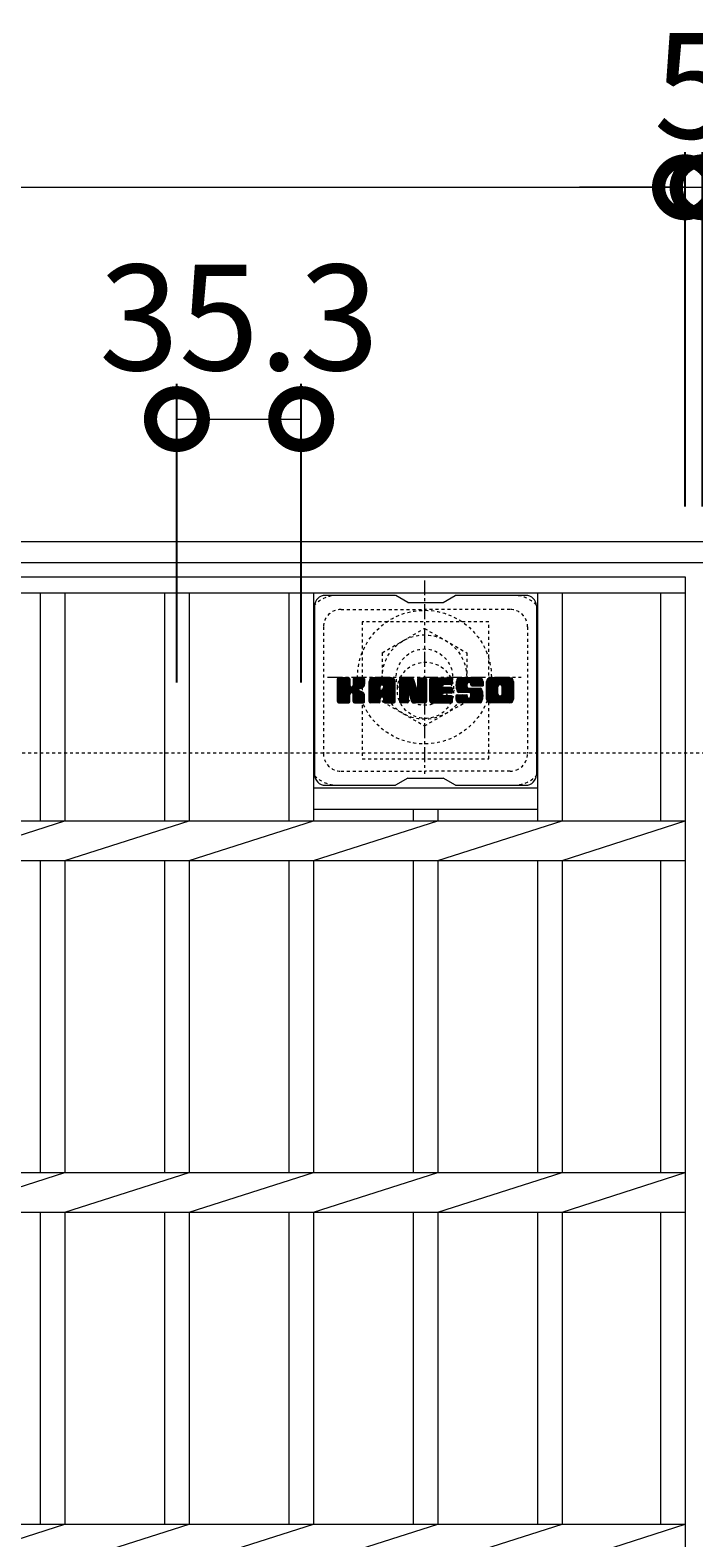
# Model space of a CAD drawing. Units: millimetres. Extents: x -1600 to 20, y -527 to 1295.
# Drawn here: x -478 to -290, y 866 to 1295 of the extents above; entities that cross this region are included whole.
import ezdxf

# ---------------------------------------------------------------- set-up
doc = ezdxf.new("R2010")
doc.units = ezdxf.units.MM
doc.linetypes.add('中心線（短）', pattern=[6.773333, 4.233333, -0.846667, 0.846667, -0.846667])
doc.linetypes.add('点線（標準）', pattern=[1.693333, 0.846667, -0.846667])
for name, color, linetype in [('(K)ボルトキャップ', 6, 'Continuous'), ('(K)ボルト固定部', 2, 'Continuous'), ('(K)受枠', 2, 'Continuous'), ('(K)寸法', 7, 'Continuous'), ('(K)蓋', 3, 'Continuous')]:
    doc.layers.add(name, color=color, linetype=linetype)
doc.styles.add('(K)MSゴシック', font='MS Gothic.ttf')
doc.dimstyles.new('KAD-1', dxfattribs={"dimtxt": 3, "dimasz": 3, "dimexe": 1, "dimexo": 2, "dimgap": 1, "dimtad": 1, "dimdec": 1, "dimdsep": 46, "dimtxsty": '(K)MSゴシック', "dimblk": 'DOTSMALL', "dimcen": 0, "dimclrd": 7, "dimclre": 256, "dimclrt": 2, "dimadec": 1, "dimazin": 0, "dimtfac": 1, "dimtdec": 1, "dimtmove": 0, "dimatfit": 3, "dimldrblk": 'DOTSMALL', "dimfxl": 1, "dimtfill": 1, "dimlwd": 9, "dimlwe": -1, "dimarcsym": 0})

# ---------------------------------------------------------------- blocks, each defined once
blk = doc.blocks.new('_DotSmall')
at = {"color": 0, "linetype": 'ByBlock', "const_width": 0.5}
blk.add_lwpolyline([(-0.0625, 0, 1), (0.0625, 0, 1)], format="xyb", close=True, dxfattribs=at)
blk = doc.blocks.new('*D8')
at = {"layer": '(K)寸法', "transparency": 16777216}
for p, q in [((-1287.44, 1159.09), (-1287.44, 1259.85)), ((-292.44, 1159.09), (-292.44, 1259.85))]:
    blk.add_line(p, q, dxfattribs=at)
at = {"layer": '(K)寸法', "color": 7, "lineweight": 9, "transparency": 16777216}
blk.add_line((-1287.44, 1249.85), (-292.44, 1249.85), dxfattribs=at)
at = {"layer": 'Defpoints', "color": 0, "transparency": 16777216}
for p in [(-292.44, 1249.85), (-1287.44, 1139.09), (-292.44, 1139.09)]:
    blk.add_point(p, dxfattribs=at)
at = {"layer": '(K)寸法', "color": 7, "lineweight": 9, "transparency": 16777216, "xscale": 30, "yscale": 30, "zscale": 30, "rotation": 180}
blk.add_blockref('_DotSmall', (-1287.44, 1249.85), dxfattribs=at)
at = {"layer": '(K)寸法', "color": 7, "lineweight": 9, "transparency": 16777216, "xscale": 30, "yscale": 30, "zscale": 30}
blk.add_blockref('_DotSmall', (-292.44, 1249.85), dxfattribs=at)
at = {"layer": '(K)寸法', "color": 2, "lineweight": 9, "transparency": 16777216, "insert": (-789.94, 1274.85), "char_height": 30, "attachment_point": 5, "style": '(K)MSゴシック', "bg_fill": 3, "box_fill_scale": 1.1, "bg_fill_color": 256, "bg_fill_true_color": 13158600, "bg_fill_transparency": 0}
blk.add_mtext('995', dxfattribs=at)
blk = doc.blocks.new('*D1')
at = {"layer": '(K)寸法', "transparency": 16777216}
for p, q in [((-436.74, 1109.09), (-436.74, 1193.96)), ((-401.44, 1109.09), (-401.44, 1193.96))]:
    blk.add_line(p, q, dxfattribs=at)
at = {"layer": '(K)寸法', "color": 7, "lineweight": 9, "transparency": 16777216}
blk.add_line((-436.74, 1183.96), (-401.44, 1183.96), dxfattribs=at)
at = {"layer": 'Defpoints', "color": 0, "transparency": 16777216}
for p in [(-401.44, 1183.96), (-436.74, 1089.09), (-401.44, 1089.09)]:
    blk.add_point(p, dxfattribs=at)
at = {"layer": '(K)寸法', "color": 7, "lineweight": 9, "transparency": 16777216, "xscale": 30, "yscale": 30, "zscale": 30, "rotation": 180}
blk.add_blockref('_DotSmall', (-436.74, 1183.96), dxfattribs=at)
at = {"layer": '(K)寸法', "color": 7, "lineweight": 9, "transparency": 16777216, "xscale": 30, "yscale": 30, "zscale": 30}
blk.add_blockref('_DotSmall', (-401.44, 1183.96), dxfattribs=at)
at = {"layer": '(K)寸法', "color": 2, "lineweight": 9, "transparency": 16777216, "insert": (-419.09, 1208.96), "char_height": 30, "attachment_point": 5, "style": '(K)MSゴシック', "bg_fill": 3, "box_fill_scale": 1.1, "bg_fill_color": 256, "bg_fill_true_color": 13158600, "bg_fill_transparency": 0}
blk.add_mtext('35.3', dxfattribs=at)
blk = doc.blocks.new('*D2')
at = {"layer": '(K)寸法', "transparency": 16777216}
for p, q in [((-292.44, 1159.09), (-292.44, 1259.85)), ((-287.44, 1159.09), (-287.44, 1259.85))]:
    blk.add_line(p, q, dxfattribs=at)
at = {"layer": '(K)寸法', "color": 7, "lineweight": 9, "transparency": 16777216}
for p, q in [((-292.44, 1249.85), (-322.44, 1249.85)), ((-292.44, 1249.85), (-287.44, 1249.85)), ((-287.44, 1249.85), (-257.44, 1249.85))]:
    blk.add_line(p, q, dxfattribs=at)
at = {"layer": 'Defpoints', "color": 0, "transparency": 16777216}
for p in [(-287.44, 1249.85), (-292.44, 1139.09), (-287.44, 1139.09)]:
    blk.add_point(p, dxfattribs=at)
at = {"layer": '(K)寸法', "color": 7, "lineweight": 9, "transparency": 16777216, "xscale": 30, "yscale": 30, "zscale": 30}
blk.add_blockref('_DotSmall', (-292.44, 1249.85), dxfattribs=at)
at = {"layer": '(K)寸法', "color": 7, "lineweight": 9, "transparency": 16777216, "xscale": 30, "yscale": 30, "zscale": 30, "rotation": 180}
blk.add_blockref('_DotSmall', (-287.44, 1249.85), dxfattribs=at)
at = {"layer": '(K)寸法', "color": 2, "lineweight": 9, "transparency": 16777216, "insert": (-289.94, 1274.85), "char_height": 30, "attachment_point": 5, "style": '(K)MSゴシック', "bg_fill": 3, "box_fill_scale": 1.1, "bg_fill_color": 256, "bg_fill_true_color": 13158600, "bg_fill_transparency": 0}
blk.add_mtext('5', dxfattribs=at)

msp = doc.modelspace()

# ---------------------------------------------------------------- linework, layer by layer
at = {"layer": '(K)ボルトキャップ', "color": 6, "linetype": 'Continuous', "lineweight": 9}
for p, q in [((-374.64, 1133.84), (-394.64, 1133.84)), ((-371.14, 1131.84), (-374.61, 1133.84)), ((-371.14, 1131.84), (-361.14, 1131.84)), ((-361.14, 1131.84), (-357.68, 1133.84)), ((-337.64, 1133.84), (-357.68, 1133.84)), ((-397.64, 1130.84), (-397.64, 1082.84)), ((-334.64, 1130.84), (-334.64, 1082.84)), ((-391.14, 1107.11), (-387.89, 1110.36)), ((-391.14, 1107.3), (-388.08, 1110.36)), ((-391.14, 1107.49), (-388.27, 1110.36)), ((-391.14, 1107.68), (-388.47, 1110.36)), ((-391.14, 1107.87), (-388.66, 1110.36)), ((-391.14, 1108.07), (-388.85, 1110.36)), ((-391.14, 1108.26), (-389.04, 1110.36)), ((-391.14, 1108.45), (-389.23, 1110.36)), ((-391.14, 1108.64), (-389.42, 1110.36)), ((-391.14, 1108.83), (-389.62, 1110.36)), ((-391.14, 1109.03), (-389.81, 1110.36)), ((-391.14, 1109.22), (-390, 1110.36)), ((-391.14, 1109.41), (-390.19, 1110.36)), ((-391.14, 1109.6), (-390.38, 1110.36)), ((-391.14, 1109.79), (-390.57, 1110.36)), ((-391.14, 1109.98), (-390.77, 1110.36)), ((-391.14, 1106.92), (-387.75, 1110.31)), ((-391.12, 1103.49), (-384.25, 1110.36)), ((-391.09, 1110.23), (-391.01, 1110.31)), ((-391.03, 1103.38), (-384.06, 1110.36)), ((-390.9, 1103.32), (-383.86, 1110.36)), ((-387.91, 1110.36), (-390.84, 1110.36)), ((-390.72, 1103.31), (-383.68, 1110.35)), ((-390.53, 1103.31), (-383.55, 1110.29)), ((-386.67, 1108.13), (-384.44, 1110.36)), ((-386.64, 1108.35), (-384.63, 1110.36)), ((-386.64, 1108.54), (-384.82, 1110.36)), ((-386.64, 1108.73), (-385.01, 1110.36)), ((-386.64, 1108.92), (-385.21, 1110.36)), ((-386.64, 1109.12), (-385.4, 1110.36)), ((-386.64, 1109.31), (-385.59, 1110.36)), ((-386.64, 1109.5), (-385.78, 1110.36)), ((-386.64, 1109.69), (-385.97, 1110.36)), ((-386.64, 1109.88), (-386.16, 1110.36)), ((-386.64, 1110.07), (-386.36, 1110.36)), ((-383.75, 1110.36), (-386.34, 1110.36)), ((-382.17, 1104.96), (-376.77, 1110.36)), ((-382.17, 1105.15), (-376.96, 1110.36)), ((-382.17, 1105.34), (-377.15, 1110.36)), ((-382.17, 1105.53), (-377.34, 1110.36)), ((-382.17, 1105.73), (-377.54, 1110.36)), ((-382.17, 1105.92), (-377.73, 1110.36)), ((-382.17, 1106.11), (-377.92, 1110.36)), ((-382.17, 1106.3), (-378.11, 1110.36)), ((-382.17, 1106.49), (-378.3, 1110.36)), ((-382.17, 1106.68), (-378.49, 1110.36)), ((-382.17, 1106.88), (-378.69, 1110.36)), ((-382.17, 1107.07), (-378.88, 1110.36)), ((-382.17, 1107.26), (-379.07, 1110.36)), ((-382.17, 1107.45), (-379.26, 1110.36)), ((-382.17, 1107.64), (-379.45, 1110.36)), ((-382.17, 1107.83), (-379.65, 1110.36)), ((-382.17, 1108.03), (-379.84, 1110.36)), ((-382.17, 1108.22), (-380.03, 1110.36)), ((-382.17, 1108.41), (-380.22, 1110.36)), ((-382.17, 1108.6), (-380.41, 1110.36)), ((-382.17, 1108.79), (-380.6, 1110.36)), ((-382.17, 1108.98), (-380.8, 1110.36)), ((-382.17, 1109.18), (-380.99, 1110.36)), ((-382.17, 1109.37), (-381.18, 1110.36)), ((-382.14, 1109.59), (-381.4, 1110.33)), ((-375.8, 1110.36), (-381.16, 1110.36)), ((-378.5, 1108.44), (-376.58, 1110.36)), ((-378.33, 1108.42), (-376.39, 1110.36)), ((-378.2, 1108.35), (-376.19, 1110.36)), ((-378.1, 1108.26), (-376, 1110.36)), ((-378.03, 1108.14), (-375.81, 1110.36)), ((-377.99, 1107.99), (-375.63, 1110.35)), ((-377.99, 1107.79), (-375.48, 1110.31)), ((-377.99, 1107.6), (-375.35, 1110.25)), ((-373.5, 1106.73), (-369.87, 1110.36)), ((-373.5, 1106.92), (-370.06, 1110.36)), ((-373.5, 1107.11), (-370.25, 1110.36)), ((-373.5, 1107.3), (-370.44, 1110.36)), ((-373.5, 1107.49), (-370.63, 1110.36)), ((-373.5, 1107.68), (-370.83, 1110.36)), ((-373.5, 1107.88), (-371.02, 1110.36)), ((-373.5, 1108.07), (-371.21, 1110.36)), ((-373.5, 1108.26), (-371.4, 1110.36)), ((-373.5, 1108.45), (-371.59, 1110.36)), ((-373.5, 1108.64), (-371.78, 1110.36)), ((-373.5, 1108.84), (-371.98, 1110.36)), ((-373.5, 1109.03), (-372.17, 1110.36)), ((-373.5, 1109.22), (-372.36, 1110.36)), ((-373.5, 1109.41), (-372.55, 1110.36)), ((-373.5, 1109.6), (-372.74, 1110.36)), ((-373.5, 1109.79), (-372.93, 1110.36)), ((-373.5, 1109.99), (-373.13, 1110.36)), ((-373.5, 1106.53), (-369.74, 1110.3)), ((-373.44, 1110.23), (-373.37, 1110.3)), ((-373.2, 1110.36), (-369.93, 1110.36)), ((-368.41, 1108.18), (-366.22, 1110.36)), ((-368.41, 1108.37), (-366.42, 1110.36)), ((-368.41, 1108.56), (-366.61, 1110.36)), ((-368.41, 1108.75), (-366.8, 1110.36)), ((-368.41, 1108.94), (-366.99, 1110.36)), ((-368.41, 1109.13), (-367.18, 1110.36)), ((-368.41, 1109.33), (-367.37, 1110.36)), ((-368.41, 1109.52), (-367.57, 1110.36)), ((-368.41, 1109.71), (-367.76, 1110.36)), ((-368.41, 1109.9), (-367.95, 1110.36)), ((-368.41, 1110.1), (-368.14, 1110.36)), ((-368.41, 1107.98), (-366.05, 1110.34)), ((-368.41, 1107.79), (-365.93, 1110.27)), ((-368.11, 1110.36), (-366.15, 1110.36)), ((-364.87, 1104.82), (-359.32, 1110.36)), ((-364.87, 1105.01), (-359.51, 1110.36)), ((-364.87, 1105.2), (-359.71, 1110.36)), ((-364.87, 1105.39), (-359.9, 1110.36)), ((-364.87, 1105.58), (-360.09, 1110.36)), ((-364.87, 1105.77), (-360.28, 1110.36)), ((-364.87, 1105.97), (-360.47, 1110.36)), ((-364.87, 1106.16), (-360.66, 1110.36)), ((-364.87, 1106.35), (-360.86, 1110.36)), ((-364.87, 1106.54), (-361.05, 1110.36)), ((-364.87, 1106.73), (-361.24, 1110.36)), ((-364.87, 1106.92), (-361.43, 1110.36)), ((-364.87, 1107.12), (-361.62, 1110.36)), ((-364.87, 1107.31), (-361.81, 1110.36)), ((-364.87, 1107.5), (-362.01, 1110.36)), ((-364.87, 1107.69), (-362.2, 1110.36)), ((-364.87, 1107.88), (-362.39, 1110.36)), ((-364.87, 1108.07), (-362.58, 1110.36)), ((-364.87, 1108.27), (-362.77, 1110.36)), ((-364.87, 1108.46), (-362.96, 1110.36)), ((-364.87, 1108.65), (-363.16, 1110.36)), ((-364.87, 1108.84), (-363.35, 1110.36)), ((-364.87, 1109.03), (-363.54, 1110.36)), ((-364.87, 1109.22), (-363.73, 1110.36)), ((-364.87, 1109.42), (-363.92, 1110.36)), ((-364.87, 1109.61), (-364.12, 1110.36)), ((-364.87, 1109.8), (-364.31, 1110.36)), ((-364.87, 1109.99), (-364.5, 1110.36)), ((-364.56, 1110.36), (-358.76, 1110.36)), ((-361.07, 1108.42), (-359.13, 1110.36)), ((-360.84, 1108.45), (-358.94, 1110.36)), ((-360.65, 1108.45), (-358.75, 1110.36)), ((-360.46, 1108.45), (-358.6, 1110.31)), ((-357.49, 1108.17), (-355.3, 1110.36)), ((-357.49, 1108.36), (-355.49, 1110.36)), ((-357.48, 1107.98), (-355.1, 1110.36)), ((-357.48, 1108.56), (-355.68, 1110.36)), ((-357.47, 1107.81), (-354.91, 1110.36)), ((-357.46, 1108.77), (-355.87, 1110.36)), ((-357.44, 1107.64), (-354.72, 1110.36)), ((-357.43, 1108.99), (-356.06, 1110.36)), ((-357.42, 1107.47), (-354.53, 1110.36)), ((-357.39, 1107.31), (-354.34, 1110.36)), ((-357.39, 1109.22), (-356.25, 1110.36)), ((-357.35, 1107.16), (-354.15, 1110.36)), ((-357.33, 1109.48), (-356.45, 1110.36)), ((-357.31, 1107), (-353.95, 1110.36)), ((-357.26, 1106.86), (-353.76, 1110.36)), ((-357.24, 1109.75), (-356.64, 1110.36)), ((-357.21, 1106.72), (-353.57, 1110.36)), ((-357.16, 1106.58), (-353.38, 1110.36)), ((-357.13, 1110.06), (-356.87, 1110.32)), ((-357.1, 1106.44), (-353.19, 1110.36)), ((-357.02, 1106.34), (-352.99, 1110.36)), ((-356.91, 1106.25), (-352.8, 1110.36)), ((-350.8, 1110.36), (-356.67, 1110.36)), ((-353.91, 1109.06), (-352.61, 1110.36)), ((-353.72, 1109.06), (-352.42, 1110.36)), ((-353.57, 1109.01), (-352.23, 1110.36)), ((-353.46, 1108.93), (-352.04, 1110.36)), ((-353.38, 1108.83), (-351.84, 1110.36)), ((-353.32, 1108.69), (-351.65, 1110.36)), ((-353.31, 1108.51), (-351.46, 1110.36)), ((-353.3, 1108.33), (-351.27, 1110.36)), ((-353.24, 1108.2), (-351.08, 1110.36)), ((-353.13, 1108.12), (-350.89, 1110.36)), ((-352.96, 1108.09), (-350.7, 1110.35)), ((-352.77, 1108.09), (-350.54, 1110.32)), ((-352.58, 1108.09), (-350.4, 1110.27)), ((-348.82, 1104.95), (-343.41, 1110.36)), ((-348.82, 1105.14), (-343.6, 1110.36)), ((-348.82, 1105.33), (-343.79, 1110.36)), ((-348.82, 1105.52), (-343.98, 1110.36)), ((-348.82, 1105.72), (-344.17, 1110.36)), ((-348.82, 1105.91), (-344.37, 1110.36)), ((-348.82, 1106.1), (-344.56, 1110.36)), ((-348.82, 1106.29), (-344.75, 1110.36)), ((-348.82, 1106.48), (-344.94, 1110.36)), ((-348.82, 1106.67), (-345.13, 1110.36)), ((-348.82, 1106.87), (-345.33, 1110.36)), ((-348.82, 1107.06), (-345.52, 1110.36)), ((-348.82, 1107.25), (-345.71, 1110.36)), ((-348.82, 1107.44), (-345.9, 1110.36)), ((-348.82, 1107.63), (-346.09, 1110.36)), ((-348.82, 1107.83), (-346.28, 1110.36)), ((-348.82, 1108.02), (-346.48, 1110.36)), ((-348.82, 1108.21), (-346.67, 1110.36)), ((-348.82, 1108.4), (-346.86, 1110.36)), ((-348.82, 1108.59), (-347.05, 1110.36)), ((-348.82, 1108.78), (-347.24, 1110.36)), ((-348.82, 1108.98), (-347.43, 1110.36)), ((-348.82, 1109.17), (-347.63, 1110.36)), ((-348.82, 1109.36), (-347.82, 1110.36)), ((-348.79, 1109.58), (-348.03, 1110.34)), ((-342.15, 1110.36), (-347.81, 1110.36)), ((-345.17, 1108.41), (-343.22, 1110.36)), ((-344.95, 1108.44), (-343.02, 1110.36)), ((-344.79, 1108.41), (-342.83, 1110.36)), ((-344.66, 1108.35), (-342.64, 1110.36)), ((-344.55, 1108.26), (-342.45, 1110.36)), ((-344.46, 1108.16), (-342.26, 1110.36)), ((-344.4, 1108.03), (-342.07, 1110.36)), ((-344.37, 1107.87), (-341.9, 1110.33)), ((-344.36, 1107.68), (-341.76, 1110.28)), ((-391.14, 1106.72), (-387.65, 1110.21)), ((-391.14, 1106.53), (-387.61, 1110.07)), ((-391.14, 1103.61), (-391.14, 1110.06)), ((-391.14, 1106.34), (-387.61, 1109.88)), ((-391.14, 1106.15), (-387.61, 1109.68)), ((-391.14, 1105.96), (-387.61, 1109.49)), ((-391.14, 1105.77), (-387.61, 1109.3)), ((-391.14, 1105.57), (-387.61, 1109.11)), ((-391.14, 1105.38), (-387.61, 1108.92)), ((-391.14, 1105.19), (-387.61, 1108.72)), ((-391.14, 1105), (-387.61, 1108.53)), ((-391.14, 1104.81), (-387.61, 1108.34)), ((-391.14, 1104.62), (-387.59, 1108.16)), ((-391.14, 1104.42), (-387.54, 1108.03)), ((-391.14, 1104.23), (-387.45, 1107.92)), ((-391.14, 1104.04), (-387.33, 1107.85)), ((-391.14, 1103.66), (-386.98, 1107.82)), ((-391.14, 1103.85), (-387.19, 1107.8)), ((-390.34, 1103.31), (-383.47, 1110.18)), ((-387.61, 1110.06), (-387.61, 1108.28)), ((-387.32, 1106.14), (-383.45, 1110.01)), ((-387.09, 1106.17), (-383.45, 1109.82)), ((-386.94, 1106.14), (-383.45, 1109.62)), ((-386.82, 1106.06), (-383.45, 1109.43)), ((-386.73, 1105.96), (-385.69, 1107)), ((-386.67, 1105.83), (-385.64, 1106.86)), ((-386.65, 1105.65), (-385.49, 1106.82)), ((-386.65, 1105.46), (-385.32, 1106.8)), ((-386.65, 1105.27), (-385.15, 1106.77)), ((-386.65, 1105.08), (-384.99, 1106.74)), ((-386.65, 1104.89), (-384.84, 1106.7)), ((-386.65, 1104.7), (-384.69, 1106.65)), ((-386.65, 1104.5), (-384.55, 1106.6)), ((-386.65, 1104.31), (-384.42, 1106.54)), ((-386.65, 1104.12), (-384.29, 1106.48)), ((-386.65, 1103.93), (-384.17, 1106.41)), ((-386.65, 1103.74), (-384.05, 1106.34)), ((-386.65, 1103.55), (-383.93, 1106.27)), ((-386.64, 1110.06), (-386.64, 1108.28)), ((-386.58, 1103.42), (-383.82, 1106.19)), ((-386.47, 1103.34), (-383.72, 1106.09)), ((-386.31, 1103.31), (-383.63, 1105.99)), ((-385.53, 1107.16), (-383.45, 1109.24)), ((-385.31, 1107.19), (-383.45, 1109.05)), ((-385.06, 1107.24), (-383.45, 1108.86)), ((-384.8, 1107.32), (-383.45, 1108.67)), ((-384.5, 1107.42), (-383.45, 1108.47)), ((-384.15, 1107.58), (-383.51, 1108.23)), ((-383.45, 1110.06), (-383.45, 1108.56)), ((-382.17, 1103.61), (-382.17, 1109.35)), ((-382.17, 1104.77), (-378.97, 1107.96)), ((-382.17, 1104.58), (-378.97, 1107.77)), ((-382.17, 1104.38), (-378.97, 1107.58)), ((-382.17, 1104.19), (-378.97, 1107.39)), ((-382.17, 1104), (-378.97, 1107.2)), ((-382.17, 1103.81), (-378.97, 1107.01)), ((-382.17, 1103.62), (-378.95, 1106.84)), ((-382.13, 1103.46), (-378.78, 1106.81)), ((-382.04, 1103.36), (-378.59, 1106.81)), ((-381.98, 1109.94), (-381.75, 1110.17)), ((-381.9, 1103.31), (-378.4, 1106.81)), ((-381.71, 1103.31), (-378.21, 1106.81)), ((-381.52, 1103.31), (-374.95, 1109.88)), ((-381.32, 1103.31), (-374.88, 1109.76)), ((-381.13, 1103.31), (-374.83, 1109.62)), ((-380.94, 1103.31), (-374.8, 1109.45)), ((-380.75, 1103.31), (-374.8, 1109.27)), ((-380.56, 1103.31), (-374.8, 1109.07)), ((-380.37, 1103.31), (-374.8, 1108.88)), ((-378.97, 1106.91), (-378.97, 1107.95)), ((-378.09, 1106.81), (-378.87, 1106.81)), ((-378.59, 1104.9), (-374.8, 1108.69)), ((-378.39, 1104.9), (-374.8, 1108.5)), ((-378.25, 1104.85), (-374.8, 1108.31)), ((-378.14, 1104.77), (-374.8, 1108.12)), ((-378.06, 1104.66), (-374.8, 1107.92)), ((-378, 1104.52), (-374.8, 1107.73)), ((-377.99, 1107.41), (-375.23, 1110.18)), ((-377.99, 1107.22), (-375.12, 1110.09)), ((-377.99, 1107.03), (-375.03, 1109.99)), ((-377.99, 1106.91), (-377.99, 1107.95)), ((-377.99, 1104.34), (-374.8, 1107.54)), ((-377.99, 1104.15), (-374.8, 1107.35)), ((-377.99, 1103.96), (-374.8, 1107.16)), ((-377.99, 1103.77), (-374.8, 1106.97)), ((-377.99, 1103.58), (-374.8, 1106.77)), ((-377.94, 1103.44), (-374.8, 1106.58)), ((-377.84, 1103.35), (-374.8, 1106.39)), ((-377.68, 1103.31), (-374.8, 1106.2)), ((-377.49, 1103.31), (-374.8, 1106.01)), ((-374.8, 1103.61), (-374.8, 1109.35)), ((-373.5, 1106.34), (-369.65, 1110.19)), ((-373.5, 1110.06), (-373.5, 1103.61)), ((-373.5, 1106.15), (-369.6, 1110.05)), ((-373.5, 1105.96), (-369.56, 1109.9)), ((-373.5, 1105.77), (-369.51, 1109.76)), ((-373.5, 1105.58), (-369.47, 1109.61)), ((-373.5, 1105.38), (-369.42, 1109.47)), ((-373.5, 1105.19), (-369.37, 1109.32)), ((-373.5, 1105), (-369.33, 1109.18)), ((-373.5, 1104.81), (-369.28, 1109.03)), ((-373.5, 1104.62), (-369.23, 1108.89)), ((-373.5, 1104.43), (-369.19, 1108.74)), ((-373.5, 1104.23), (-369.14, 1108.6)), ((-373.5, 1104.04), (-369.09, 1108.45)), ((-373.5, 1103.85), (-369.05, 1108.3)), ((-373.5, 1103.66), (-369, 1108.16)), ((-373.48, 1103.49), (-368.95, 1108.01)), ((-373.39, 1103.38), (-368.91, 1107.87)), ((-373.26, 1103.32), (-368.86, 1107.72)), ((-370.85, 1105.54), (-368.81, 1107.58)), ((-370.68, 1105.53), (-368.77, 1107.43)), ((-370.59, 1105.42), (-368.72, 1107.29)), ((-370.55, 1105.27), (-368.63, 1107.18)), ((-370.51, 1105.12), (-365.84, 1109.78)), ((-370.46, 1104.97), (-365.84, 1109.59)), ((-370.42, 1104.82), (-365.84, 1109.4)), ((-370.37, 1104.68), (-365.84, 1109.21)), ((-370.33, 1104.53), (-365.84, 1109.01)), ((-370.29, 1104.38), (-365.84, 1108.82)), ((-370.24, 1104.23), (-365.84, 1108.63)), ((-370.2, 1104.08), (-365.84, 1108.44)), ((-370.15, 1103.94), (-365.84, 1108.25)), ((-370.11, 1103.79), (-365.84, 1108.06)), ((-370.07, 1103.64), (-365.84, 1107.86)), ((-370.02, 1103.49), (-365.84, 1107.67)), ((-369.94, 1103.38), (-365.84, 1107.48)), ((-369.81, 1103.32), (-365.84, 1107.29)), ((-369.64, 1110.15), (-368.72, 1107.28)), ((-369.63, 1103.31), (-365.84, 1107.1)), ((-369.44, 1103.31), (-365.84, 1106.91)), ((-369.25, 1103.31), (-365.84, 1106.71)), ((-369.05, 1103.31), (-365.84, 1106.52)), ((-368.86, 1103.31), (-365.84, 1106.33)), ((-368.67, 1103.31), (-365.84, 1106.14)), ((-368.41, 1107.6), (-365.86, 1110.15)), ((-368.41, 1110.06), (-368.41, 1107.33)), ((-368.41, 1107.41), (-365.84, 1109.97)), ((-365.84, 1110.06), (-365.84, 1103.61)), ((-364.87, 1103.61), (-364.87, 1110.06)), ((-364.87, 1104.62), (-361.3, 1108.19)), ((-364.87, 1104.43), (-361.32, 1107.97)), ((-364.87, 1104.24), (-361.28, 1107.83)), ((-364.87, 1104.05), (-361.19, 1107.72)), ((-364.87, 1103.86), (-361.08, 1107.65)), ((-364.87, 1103.66), (-360.92, 1107.61)), ((-364.84, 1103.5), (-360.73, 1107.61)), ((-364.76, 1103.39), (-360.54, 1107.61)), ((-364.64, 1103.32), (-360.35, 1107.61)), ((-364.45, 1103.31), (-360.15, 1107.61)), ((-364.26, 1103.31), (-359.96, 1107.61)), ((-364.07, 1103.31), (-359.77, 1107.61)), ((-363.88, 1103.31), (-359.58, 1107.61)), ((-360.94, 1106.06), (-359.39, 1107.61)), ((-358.76, 1106.06), (-360.92, 1106.06)), ((-358.76, 1108.45), (-360.91, 1108.45)), ((-358.76, 1107.61), (-360.91, 1107.61)), ((-360.74, 1106.06), (-359.2, 1107.61)), ((-360.55, 1106.06), (-359, 1107.61)), ((-360.36, 1106.06), (-358.81, 1107.61)), ((-360.27, 1108.45), (-358.5, 1110.22)), ((-360.17, 1106.06), (-358.64, 1107.59)), ((-360.08, 1108.45), (-358.46, 1110.07)), ((-359.98, 1106.06), (-358.53, 1107.51)), ((-359.89, 1108.45), (-358.46, 1109.88)), ((-359.79, 1106.06), (-358.47, 1107.38)), ((-359.69, 1108.45), (-358.46, 1109.69)), ((-359.59, 1106.06), (-358.46, 1107.2)), ((-359.5, 1108.45), (-358.46, 1109.5)), ((-359.4, 1106.06), (-358.46, 1107.01)), ((-359.31, 1108.45), (-358.46, 1109.31)), ((-359.21, 1106.06), (-358.46, 1106.81)), ((-359.12, 1108.45), (-358.46, 1109.11)), ((-359.02, 1106.06), (-358.46, 1106.62)), ((-358.93, 1108.45), (-358.46, 1108.92)), ((-358.83, 1106.06), (-358.46, 1106.43)), ((-358.73, 1108.46), (-358.46, 1108.73)), ((-358.46, 1108.76), (-358.46, 1110.06)), ((-358.46, 1106.36), (-358.46, 1107.31)), ((-356.77, 1106.2), (-354.29, 1108.68)), ((-353.63, 1106.19), (-356.67, 1106.19)), ((-356.59, 1106.19), (-354.3, 1108.48)), ((-356.4, 1106.19), (-354.3, 1108.29)), ((-356.2, 1106.19), (-354.3, 1108.09)), ((-356.01, 1106.19), (-354.3, 1107.9)), ((-355.82, 1106.19), (-354.3, 1107.72)), ((-355.63, 1106.19), (-354.23, 1107.59)), ((-355.44, 1106.19), (-354.12, 1107.5)), ((-355.24, 1106.19), (-353.96, 1107.48)), ((-355.05, 1106.19), (-353.77, 1107.48)), ((-354.86, 1106.19), (-353.58, 1107.48)), ((-354.67, 1106.19), (-353.38, 1107.48)), ((-354.67, 1103.31), (-350.52, 1107.47)), ((-354.48, 1106.19), (-353.19, 1107.48)), ((-354.48, 1103.31), (-350.38, 1107.42)), ((-354.3, 1107.78), (-354.3, 1108.57)), ((-354.29, 1106.19), (-353, 1107.48)), ((-354.29, 1103.31), (-350.27, 1107.33)), ((-354.1, 1103.31), (-350.18, 1107.23)), ((-354.09, 1106.19), (-352.81, 1107.48)), ((-354, 1107.48), (-350.62, 1107.48)), ((-353.91, 1103.31), (-350.12, 1107.09)), ((-353.9, 1106.19), (-352.62, 1107.48)), ((-353.72, 1103.31), (-350.07, 1106.96)), ((-353.71, 1106.19), (-352.43, 1107.48)), ((-353.53, 1106.18), (-352.23, 1107.48)), ((-353.52, 1103.31), (-350.02, 1106.81)), ((-353.42, 1104.75), (-350.7, 1107.48)), ((-353.42, 1106.11), (-352.04, 1107.48)), ((-353.34, 1105.99), (-351.85, 1107.48)), ((-353.33, 1105.04), (-350.89, 1107.48)), ((-353.33, 1105.24), (-351.08, 1107.48)), ((-353.33, 1105.43), (-351.28, 1107.48)), ((-353.33, 1105.62), (-351.47, 1107.48)), ((-353.33, 1105.81), (-351.66, 1107.48)), ((-353.33, 1103.31), (-349.98, 1106.67)), ((-353.31, 1108.4), (-353.31, 1108.57)), ((-353.14, 1103.31), (-349.94, 1106.52)), ((-353.01, 1108.09), (-349.8, 1108.09)), ((-352.95, 1103.31), (-349.9, 1106.36)), ((-352.76, 1103.31), (-349.87, 1106.2)), ((-352.56, 1103.31), (-349.84, 1106.04)), ((-352.38, 1108.09), (-350.27, 1110.21)), ((-352.19, 1108.09), (-350.16, 1110.13)), ((-352, 1108.09), (-350.06, 1110.03)), ((-351.81, 1108.09), (-349.98, 1109.93)), ((-351.62, 1108.09), (-349.9, 1109.81)), ((-351.43, 1108.09), (-349.85, 1109.67)), ((-351.23, 1108.09), (-349.81, 1109.52)), ((-351.04, 1108.09), (-349.8, 1109.34)), ((-350.85, 1108.09), (-349.8, 1109.15)), ((-350.66, 1108.09), (-349.8, 1108.96)), ((-350.47, 1108.09), (-349.8, 1108.77)), ((-350.27, 1108.09), (-349.8, 1108.57)), ((-350.08, 1108.09), (-349.8, 1108.38)), ((-349.89, 1108.09), (-349.8, 1108.19)), ((-349.8, 1109.35), (-349.8, 1108.09)), ((-348.82, 1104.32), (-348.82, 1109.35)), ((-348.82, 1104.76), (-345.57, 1108.01)), ((-348.82, 1104.57), (-345.6, 1107.79)), ((-348.82, 1104.37), (-345.6, 1107.6)), ((-348.81, 1104.19), (-345.6, 1107.4)), ((-348.78, 1104.03), (-345.6, 1107.21)), ((-348.72, 1103.89), (-345.6, 1107.02)), ((-348.66, 1103.77), (-345.6, 1106.83)), ((-348.65, 1109.91), (-348.37, 1110.19)), ((-348.57, 1103.66), (-345.6, 1106.64)), ((-348.48, 1103.56), (-345.6, 1106.45)), ((-348.37, 1103.48), (-345.6, 1106.25)), ((-348.25, 1103.41), (-345.6, 1106.06)), ((-346.62, 1103.31), (-341.14, 1108.79)), ((-346.43, 1103.31), (-341.14, 1108.6)), ((-346.24, 1103.31), (-341.14, 1108.41)), ((-346.05, 1103.31), (-341.14, 1108.22)), ((-345.85, 1103.31), (-341.14, 1108.02)), ((-345.66, 1103.31), (-341.14, 1107.83)), ((-345.6, 1105.85), (-345.6, 1107.82)), ((-345.47, 1103.31), (-341.14, 1107.64)), ((-345.28, 1103.31), (-341.14, 1107.45)), ((-345.09, 1103.31), (-341.14, 1107.26)), ((-344.9, 1103.31), (-341.14, 1107.07)), ((-344.7, 1103.31), (-341.14, 1106.87)), ((-344.51, 1103.31), (-341.14, 1106.68)), ((-344.37, 1105.75), (-341.14, 1108.98)), ((-344.36, 1107.49), (-341.63, 1110.22)), ((-344.36, 1107.3), (-341.52, 1110.14)), ((-344.36, 1107.1), (-341.42, 1110.05)), ((-344.36, 1106.91), (-341.33, 1109.94)), ((-344.36, 1106.72), (-341.26, 1109.82)), ((-344.36, 1106.53), (-341.2, 1109.69)), ((-344.36, 1106.34), (-341.16, 1109.54)), ((-344.36, 1106.15), (-341.14, 1109.37)), ((-344.36, 1105.95), (-341.14, 1109.17)), ((-344.36, 1105.85), (-344.36, 1107.82)), ((-344.32, 1103.31), (-341.14, 1106.49)), ((-344.13, 1103.31), (-341.14, 1106.3)), ((-343.94, 1103.31), (-341.14, 1106.11)), ((-341.14, 1109.35), (-341.14, 1104.32)), ((-390.84, 1103.31), (-387.91, 1103.31)), ((-390.14, 1103.31), (-387.57, 1105.89)), ((-389.95, 1103.31), (-387.61, 1105.66)), ((-389.76, 1103.31), (-387.61, 1105.47)), ((-389.57, 1103.31), (-387.61, 1105.27)), ((-389.38, 1103.31), (-387.61, 1105.08)), ((-389.19, 1103.31), (-387.61, 1104.89)), ((-388.99, 1103.31), (-387.61, 1104.7)), ((-388.8, 1103.31), (-387.61, 1104.51)), ((-388.61, 1103.31), (-387.61, 1104.31)), ((-388.42, 1103.31), (-387.61, 1104.12)), ((-388.23, 1103.31), (-387.61, 1103.93)), ((-388.04, 1103.31), (-387.61, 1103.74)), ((-387.83, 1103.32), (-387.62, 1103.54)), ((-387.61, 1103.61), (-387.61, 1105.7)), ((-386.65, 1103.61), (-386.65, 1105.7)), ((-386.35, 1103.31), (-383.75, 1103.31)), ((-386.12, 1103.31), (-383.56, 1105.87)), ((-385.93, 1103.31), (-383.5, 1105.74)), ((-385.73, 1103.31), (-383.46, 1105.59)), ((-385.54, 1103.31), (-383.44, 1105.41)), ((-385.35, 1103.31), (-383.44, 1105.22)), ((-385.16, 1103.31), (-383.44, 1105.03)), ((-384.97, 1103.31), (-383.44, 1104.84)), ((-384.78, 1103.31), (-383.44, 1104.64)), ((-384.58, 1103.31), (-383.44, 1104.45)), ((-384.39, 1103.31), (-383.44, 1104.26)), ((-384.2, 1103.31), (-383.44, 1104.07)), ((-384.01, 1103.31), (-383.44, 1103.88)), ((-383.82, 1103.31), (-383.44, 1103.69)), ((-383.57, 1103.37), (-383.5, 1103.43)), ((-383.44, 1103.61), (-383.44, 1105.4)), ((-379.28, 1103.31), (-381.87, 1103.31)), ((-380.17, 1103.31), (-378.96, 1104.52)), ((-379.98, 1103.31), (-378.97, 1104.32)), ((-379.79, 1103.31), (-378.97, 1104.13)), ((-379.6, 1103.31), (-378.97, 1103.94)), ((-379.41, 1103.31), (-378.97, 1103.75)), ((-379.21, 1103.32), (-378.98, 1103.55)), ((-378.97, 1103.61), (-378.97, 1104.42)), ((-377.99, 1103.61), (-377.99, 1104.42)), ((-377.69, 1103.31), (-375.1, 1103.31)), ((-377.3, 1103.31), (-374.8, 1105.81)), ((-377.11, 1103.31), (-374.8, 1105.62)), ((-376.91, 1103.31), (-374.8, 1105.43)), ((-376.72, 1103.31), (-374.8, 1105.24)), ((-376.53, 1103.31), (-374.8, 1105.05)), ((-376.34, 1103.31), (-374.8, 1104.86)), ((-376.15, 1103.31), (-374.8, 1104.66)), ((-375.96, 1103.31), (-374.8, 1104.47)), ((-375.76, 1103.31), (-374.8, 1104.28)), ((-375.57, 1103.31), (-374.8, 1104.09)), ((-375.38, 1103.31), (-374.8, 1103.9)), ((-375.19, 1103.31), (-374.8, 1103.71)), ((-374.97, 1103.34), (-374.82, 1103.49)), ((-371.27, 1103.31), (-373.2, 1103.31)), ((-373.08, 1103.31), (-370.96, 1105.43)), ((-372.89, 1103.31), (-370.97, 1105.23)), ((-372.7, 1103.31), (-370.97, 1105.04)), ((-372.51, 1103.31), (-370.97, 1104.84)), ((-372.31, 1103.31), (-370.97, 1104.65)), ((-372.12, 1103.31), (-370.97, 1104.46)), ((-371.93, 1103.31), (-370.97, 1104.27)), ((-371.74, 1103.31), (-370.97, 1104.08)), ((-371.55, 1103.31), (-370.97, 1103.89)), ((-371.35, 1103.31), (-370.97, 1103.69)), ((-371.12, 1103.35), (-371.01, 1103.46)), ((-370.97, 1103.61), (-370.97, 1105.36)), ((-370.03, 1103.53), (-370.59, 1105.42)), ((-366.15, 1103.31), (-369.74, 1103.31)), ((-368.48, 1103.31), (-365.84, 1105.95)), ((-368.29, 1103.31), (-365.84, 1105.76)), ((-368.1, 1103.31), (-365.84, 1105.56)), ((-367.9, 1103.31), (-365.84, 1105.37)), ((-367.71, 1103.31), (-365.84, 1105.18)), ((-367.52, 1103.31), (-365.84, 1104.99)), ((-367.33, 1103.31), (-365.84, 1104.8)), ((-367.14, 1103.31), (-365.84, 1104.6)), ((-366.94, 1103.31), (-365.84, 1104.41)), ((-366.75, 1103.31), (-365.84, 1104.22)), ((-366.56, 1103.31), (-365.84, 1104.03)), ((-366.37, 1103.31), (-365.84, 1103.84)), ((-366.18, 1103.31), (-365.84, 1103.65)), ((-364.56, 1103.31), (-358.79, 1103.31)), ((-363.69, 1103.31), (-361.33, 1105.67)), ((-363.49, 1103.31), (-361.3, 1105.5)), ((-363.3, 1103.31), (-361.23, 1105.38)), ((-363.11, 1103.31), (-361.13, 1105.3)), ((-362.92, 1103.31), (-360.99, 1105.24)), ((-362.73, 1103.31), (-360.8, 1105.24)), ((-362.53, 1103.31), (-360.61, 1105.24)), ((-362.34, 1103.31), (-360.42, 1105.24)), ((-362.15, 1103.31), (-360.23, 1105.24)), ((-361.96, 1103.31), (-360.03, 1105.24)), ((-361.77, 1103.31), (-359.84, 1105.24)), ((-361.58, 1103.31), (-359.65, 1105.24)), ((-361.38, 1103.31), (-359.46, 1105.24)), ((-361.19, 1103.31), (-359.27, 1105.24)), ((-361, 1103.31), (-359.07, 1105.24)), ((-358.79, 1105.24), (-360.92, 1105.24)), ((-360.81, 1103.31), (-358.88, 1105.24)), ((-360.62, 1103.31), (-358.7, 1105.23)), ((-360.43, 1103.31), (-358.58, 1105.16)), ((-360.23, 1103.31), (-358.5, 1105.04)), ((-360.04, 1103.31), (-358.48, 1104.87)), ((-359.85, 1103.31), (-358.48, 1104.68)), ((-359.66, 1103.31), (-358.48, 1104.49)), ((-359.47, 1103.31), (-358.48, 1104.3)), ((-359.28, 1103.31), (-358.48, 1104.1)), ((-359.08, 1103.31), (-358.48, 1103.91)), ((-358.89, 1103.31), (-358.48, 1103.72)), ((-358.68, 1103.33), (-358.5, 1103.51)), ((-358.48, 1103.61), (-358.48, 1104.94)), ((-357.49, 1104.33), (-356.26, 1105.56)), ((-357.49, 1104.52), (-356.45, 1105.56)), ((-357.49, 1104.71), (-356.65, 1105.56)), ((-357.49, 1104.91), (-356.84, 1105.56)), ((-357.49, 1105.1), (-357.03, 1105.56)), ((-357.49, 1105.29), (-357.22, 1105.56)), ((-357.49, 1105.26), (-357.49, 1104.32)), ((-357.48, 1104.15), (-356.07, 1105.56)), ((-357.44, 1104), (-355.88, 1105.56)), ((-357.38, 1103.86), (-355.69, 1105.56)), ((-357.31, 1103.74), (-355.5, 1105.56)), ((-357.22, 1103.64), (-355.3, 1105.56)), ((-357.19, 1105.56), (-354.59, 1105.56)), ((-357.13, 1103.54), (-355.11, 1105.56)), ((-357.01, 1103.46), (-354.92, 1105.56)), ((-356.89, 1103.4), (-354.73, 1105.56)), ((-356.75, 1103.35), (-354.54, 1105.55)), ((-356.59, 1103.32), (-354.41, 1105.5)), ((-350.62, 1103.31), (-356.48, 1103.31)), ((-356.4, 1103.31), (-354.32, 1105.39)), ((-356.21, 1103.31), (-354.29, 1105.23)), ((-356.02, 1103.31), (-354.29, 1105.04)), ((-355.82, 1103.31), (-354.26, 1104.88)), ((-355.63, 1103.31), (-354.19, 1104.76)), ((-355.44, 1103.31), (-354.09, 1104.66)), ((-355.25, 1103.31), (-353.97, 1104.59)), ((-355.06, 1103.31), (-353.81, 1104.56)), ((-354.87, 1103.31), (-353.52, 1104.66)), ((-354.29, 1105.26), (-354.29, 1105.04)), ((-353.33, 1105.89), (-353.33, 1105.04)), ((-352.37, 1103.31), (-349.82, 1105.87)), ((-352.18, 1103.31), (-349.81, 1105.69)), ((-351.99, 1103.31), (-349.8, 1105.5)), ((-351.8, 1103.31), (-349.8, 1105.31)), ((-351.61, 1103.31), (-349.8, 1105.11)), ((-351.41, 1103.31), (-349.82, 1104.9)), ((-351.22, 1103.31), (-349.85, 1104.68)), ((-351.03, 1103.31), (-349.9, 1104.45)), ((-350.84, 1103.31), (-349.96, 1104.2)), ((-350.65, 1103.31), (-350.04, 1103.92)), ((-350.41, 1103.36), (-350.16, 1103.61)), ((-348.11, 1103.36), (-345.6, 1105.87)), ((-347.95, 1103.32), (-345.58, 1105.7)), ((-342.15, 1103.31), (-347.81, 1103.31)), ((-347.77, 1103.31), (-345.52, 1105.56)), ((-347.58, 1103.31), (-345.45, 1105.45)), ((-347.39, 1103.31), (-345.35, 1105.35)), ((-347.2, 1103.31), (-345.22, 1105.28)), ((-347, 1103.31), (-345.07, 1105.24)), ((-346.81, 1103.31), (-344.88, 1105.24)), ((-343.75, 1103.31), (-341.14, 1105.92)), ((-343.55, 1103.31), (-341.14, 1105.72)), ((-343.36, 1103.31), (-341.14, 1105.53)), ((-343.17, 1103.31), (-341.14, 1105.34)), ((-342.98, 1103.31), (-341.14, 1105.15)), ((-342.79, 1103.31), (-341.14, 1104.96)), ((-342.59, 1103.31), (-341.14, 1104.77)), ((-342.4, 1103.31), (-341.14, 1104.57)), ((-342.21, 1103.31), (-341.14, 1104.38)), ((-342.01, 1103.32), (-341.15, 1104.18)), ((-341.74, 1103.4), (-341.23, 1103.91)), ((-371.14, 1081.84), (-374.64, 1079.84)), ((-371.14, 1081.84), (-361.14, 1081.84)), ((-357.64, 1079.84), (-361.14, 1081.84)), ((-394.64, 1079.84), (-374.64, 1079.84)), ((-357.64, 1079.84), (-337.64, 1079.84))]:
    msp.add_line(p, q, dxfattribs=at)
at = {"layer": '(K)ボルトキャップ', "color": 6, "linetype": '点線（標準）', "lineweight": 9}
for p, q in [((-390.14, 1129.84), (-366.14, 1129.84)), ((-342.14, 1129.84), (-366.14, 1129.84)), ((-395.14, 1124.84), (-395.14, 1088.84)), ((-337.14, 1124.84), (-337.14, 1088.84)), ((-390.14, 1083.84), (-366.14, 1083.84)), ((-342.14, 1083.84), (-366.14, 1083.84))]:
    msp.add_line(p, q, dxfattribs=at)
at = {"layer": '(K)ボルトキャップ', "color": 4, "linetype": '点線（標準）', "lineweight": 9}
for p, q in [((-348.14, 1126.34), (-384.14, 1126.34)), ((-384.14, 1126.34), (-384.14, 1087.34)), ((-348.14, 1087.34), (-348.14, 1126.34)), ((-384.14, 1087.34), (-348.14, 1087.34))]:
    msp.add_line(p, q, dxfattribs=at)
msp.add_circle((-366.14, 1106.84), 8, dxfattribs=at)
at = {"layer": '(K)ボルトキャップ', "color": 6, "linetype": 'Continuous', "lineweight": 9}
for centre, radius, start, end in [((-394.64, 1130.84), 3, 90, 180), ((-337.64, 1130.84), 3, 0, 90), ((-391.14, 1124.84), 9, 136.1547, 139.0749), ((-341.14, 1124.84), 9, 40.9279, 43.8482), ((-390.84, 1110.06), 0.302, 90, 180), ((-387.91, 1110.06), 0.302, 0, 90), ((-386.34, 1110.06), 0.302, 90, 180), ((-383.75, 1110.06), 0.302, 0, 90), ((-381.16, 1109.35), 1.01, 90, 180), ((-375.8, 1109.35), 1.01, 0, 90), ((-373.2, 1110.06), 0.302, 90, 180), ((-369.93, 1110.06), 0.302, 17.7564, 90), ((-368.11, 1110.06), 0.302, 90, 180), ((-366.15, 1110.06), 0.302, 0, 90), ((-364.56, 1110.06), 0.302, 90, 180), ((-358.76, 1110.06), 0.302, 0, 90), ((-356.67, 1109.86), 0.503, 90, 157.1011), ((-350.8, 1109.35), 1.01, 0, 90), ((-347.81, 1109.35), 1.01, 90, 180), ((-342.15, 1109.35), 1.01, 0, 90), ((-387.13, 1108.28), 0.483, 180, 0), ((-387.13, 1105.7), 0.478, 0, 180), ((-385.52, 1106.99), 0.169, 97.3317, 266.5718), ((-386.1, 1111.47), 4.35, 277.3317, 299.4207), ((-385.72, 1103.67), 3.15, 53.7199, 86.5718), ((-384.46, 1108.56), 1.01, 299.4207, 0), ((-384.45, 1105.4), 1.01, 0, 53.7199), ((-378.48, 1107.95), 0.49, 0, 180), ((-378.87, 1106.91), 0.101, 180, 270), ((-378.09, 1106.91), 0.101, 270, 0), ((-368.57, 1107.33), 0.159, 197.7564, 0), ((-360.91, 1108.03), 0.422, 90, 270), ((-360.92, 1105.65), 0.412, 90, 270), ((-358.76, 1108.76), 0.302, 270, 0), ((-358.76, 1107.31), 0.302, 0, 90), ((-358.76, 1106.36), 0.302, 270, 0), ((-352.93, 1108.28), 4.56, 157.1011, 202.8989), ((-356.67, 1106.7), 0.503, 202.8989, 270), ((-353.81, 1108.57), 0.497, 0, 180), ((-354, 1107.78), 0.302, 180, 270), ((-353.63, 1105.89), 0.302, 0, 90), ((-353.01, 1108.4), 0.302, 180, 270), ((-350.62, 1106.97), 0.503, 22.908, 90), ((-354.36, 1105.4), 4.56, 337.092, 22.908), ((-344.98, 1107.82), 0.617, 0, 180), ((-390.84, 1103.61), 0.302, 180, 270), ((-387.91, 1103.61), 0.302, 270, 0), ((-386.35, 1103.61), 0.302, 180, 270), ((-383.75, 1103.61), 0.302, 270, 0), ((-381.87, 1103.61), 0.302, 180, 270), ((-379.28, 1103.61), 0.302, 270, 0), ((-378.48, 1104.42), 0.49, 0, 180), ((-377.69, 1103.61), 0.302, 180, 270), ((-375.1, 1103.61), 0.302, 270, 0), ((-373.2, 1103.61), 0.302, 180, 270), ((-371.27, 1103.61), 0.302, 270, 0), ((-370.78, 1105.36), 0.194, 16.4888, 180), ((-369.74, 1103.61), 0.302, 196.4888, 270), ((-366.15, 1103.61), 0.302, 270, 0), ((-364.56, 1103.61), 0.302, 180, 270), ((-358.79, 1104.94), 0.302, 0, 90), ((-358.79, 1103.61), 0.302, 270, 0), ((-357.19, 1105.26), 0.302, 90, 180), ((-356.48, 1104.32), 1.01, 180, 270), ((-354.59, 1105.26), 0.302, 0, 90), ((-353.81, 1105.04), 0.48, 180, 0), ((-350.62, 1103.82), 0.503, 270, 337.092), ((-347.81, 1104.32), 1.01, 180, 270), ((-344.98, 1105.85), 0.617, 180, 0), ((-342.15, 1104.32), 1.01, 270, 0), ((-391.14, 1088.84), 9, 220.9251, 223.8452), ((-394.64, 1082.84), 3, 180, 270), ((-337.64, 1082.84), 3, 270, 0), ((-341.14, 1088.84), 9, 316.1519, 319.0721)]:
    msp.add_arc(centre, radius, start, end, dxfattribs=at)
at = {"layer": '(K)ボルトキャップ', "color": 6, "linetype": '点線（標準）', "lineweight": 9}
for centre, radius, start, end in [((-391.14, 1124.84), 9, 90, 136.1547), ((-341.14, 1124.84), 9, 43.8482, 90), ((-390.14, 1124.84), 5, 90, 180), ((-342.14, 1124.84), 5, 0, 90), ((-390.14, 1088.84), 5, 180, 270), ((-342.14, 1088.84), 5, 270, 0), ((-391.14, 1088.84), 9, 223.8452, 270), ((-341.14, 1088.84), 9, 270, 316.1519)]:
    msp.add_arc(centre, radius, start, end, dxfattribs=at)
at = {"layer": '(K)ボルト固定部', "color": 2, "linetype": '中心線（短）', "lineweight": 9}
for p, q in [((-366.44, 1138.09), (-366.44, 1083.09)), ((-393.94, 1110.59), (-338.94, 1110.59))]:
    msp.add_line(p, q, dxfattribs=at)
at = {"layer": '(K)ボルト固定部', "color": 2, "linetype": '点線（標準）', "lineweight": 9}
for p, q in [((-378.44, 1117.51), (-366.44, 1124.44)), ((-366.44, 1124.44), (-354.44, 1117.51)), ((-378.44, 1117.51), (-378.44, 1103.66)), ((-354.44, 1117.51), (-354.44, 1103.66)), ((-378.44, 1103.66), (-366.44, 1096.73)), ((-366.44, 1096.73), (-354.44, 1103.66))]:
    msp.add_line(p, q, dxfattribs=at)
for radius in [19, 12, 8]:
    msp.add_circle((-366.44, 1110.59), radius, dxfattribs=at)
at = {"layer": '(K)受枠', "color": 2, "linetype": 'Continuous', "lineweight": 9}
for p, q in [((20.06, 1149.09), (-1599.94, 1149.09)), ((20.06, 1143.09), (-1599.94, 1143.09))]:
    msp.add_line(p, q, dxfattribs=at)
at = {"layer": '(K)受枠', "color": 2, "linetype": '点線（標準）', "lineweight": 9}
msp.add_line((-1599.94, 1089.09), (20.06, 1089.09), dxfattribs=at)
at = {"layer": '(K)蓋', "color": 3, "linetype": 'Continuous', "lineweight": 9}
for p, q in [((-1287.44, 1139.09), (-292.44, 1139.09)), ((-292.44, 1139.09), (-292.44, 589.09)), ((-1287.44, 1134.59), (-292.44, 1134.59)), ((-475.54, 1134.59), (-475.54, 1069.74)), ((-468.54, 1134.59), (-468.54, 1069.74)), ((-440.24, 1134.59), (-440.24, 1069.74)), ((-433.24, 1134.59), (-433.24, 1069.74)), ((-404.94, 1134.59), (-404.94, 1069.74)), ((-397.94, 1134.59), (-397.94, 1069.74)), ((-334.34, 1134.59), (-334.34, 1069.74)), ((-327.34, 1134.59), (-327.34, 1069.74)), ((-299.44, 1134.59), (-299.44, 1069.74)), ((-397.94, 1079.09), (-334.34, 1079.09)), ((-397.94, 1073.09), (-334.34, 1073.09)), ((-369.64, 1073.09), (-369.64, 1069.74)), ((-362.64, 1073.09), (-362.64, 1069.74)), ((-1287.44, 1069.74), (-292.44, 1069.74)), ((-503.84, 1058.43), (-468.54, 1069.74)), ((-468.54, 1058.43), (-433.24, 1069.74)), ((-433.24, 1058.43), (-397.94, 1069.74)), ((-397.94, 1058.43), (-362.64, 1069.74)), ((-362.64, 1058.43), (-327.34, 1069.74)), ((-327.34, 1058.43), (-292.44, 1069.74)), ((-1287.44, 1058.43), (-292.44, 1058.43)), ((-475.54, 1058.43), (-475.54, 969.74)), ((-468.54, 1058.43), (-468.54, 969.74)), ((-440.24, 1058.43), (-440.24, 969.74)), ((-433.24, 1058.43), (-433.24, 969.74)), ((-404.94, 1058.43), (-404.94, 969.74)), ((-397.94, 1058.43), (-397.94, 969.74)), ((-369.64, 1058.43), (-369.64, 969.74)), ((-362.64, 1058.43), (-362.64, 969.74)), ((-334.34, 1058.43), (-334.34, 969.74)), ((-327.34, 1058.43), (-327.34, 969.74)), ((-299.44, 1058.43), (-299.44, 969.74)), ((-1287.44, 969.74), (-292.44, 969.74)), ((-503.84, 958.43), (-468.54, 969.74)), ((-468.54, 958.43), (-433.24, 969.74)), ((-433.24, 958.43), (-397.94, 969.74)), ((-397.94, 958.43), (-362.64, 969.74)), ((-362.64, 958.43), (-327.34, 969.74)), ((-327.34, 958.43), (-292.44, 969.74)), ((-1287.44, 958.43), (-292.44, 958.43)), ((-475.54, 958.43), (-475.54, 869.74)), ((-468.54, 958.43), (-468.54, 869.74)), ((-440.24, 958.43), (-440.24, 869.74)), ((-433.24, 958.43), (-433.24, 869.74)), ((-404.94, 958.43), (-404.94, 869.74)), ((-397.94, 958.43), (-397.94, 869.74)), ((-369.64, 958.43), (-369.64, 869.74)), ((-362.64, 958.43), (-362.64, 869.74)), ((-334.34, 958.43), (-334.34, 869.74)), ((-327.34, 958.43), (-327.34, 869.74)), ((-299.44, 958.43), (-299.44, 869.74)), ((-1287.44, 869.74), (-292.44, 869.74)), ((-503.84, 858.43), (-468.54, 869.74)), ((-468.54, 858.43), (-433.24, 869.74)), ((-433.24, 858.43), (-397.94, 869.74)), ((-397.94, 858.43), (-362.64, 869.74)), ((-362.64, 858.43), (-327.34, 869.74)), ((-327.34, 858.43), (-292.44, 869.74))]:
    msp.add_line(p, q, dxfattribs=at)

# ---------------------------------------------------------------- next in the draw order: dimensions: what is measured, and where the dimension line sits
at = {"layer": '(K)寸法', "lineweight": 9}
dim = msp.add_linear_dim(base=(-292.44, 1249.85), p1=(-1287.44, 1139.09), p2=(-292.44, 1139.09), dimstyle='KAD-1', dxfattribs=at)
dim.commit()
dim.dimension.update_dxf_attribs({"geometry": '*D8', "text_midpoint": (-789.94, 1274.85)})

# ---------------------------------------------------------------- next in the draw order: dimensions: what is measured, and where the dimension line sits
for base, p1, p2, picture, middle in [((-287.44, 1249.85), (-292.44, 1139.09), (-287.44, 1139.09), '*D2', (-289.94, 1249.85)), ((-401.44, 1183.96), (-436.74, 1089.09), (-401.44, 1089.09), '*D1', (-419.09, 1183.96))]:
    dim = msp.add_linear_dim(base=base, p1=p1, p2=p2, dimstyle='KAD-1', override={"dimtmove": 1}, dxfattribs=at)
    dim.commit()
    dim.dimension.update_dxf_attribs({"geometry": picture, "text_midpoint": middle, "dimtype": 160})

doc.saveas('drawing.dxf')
